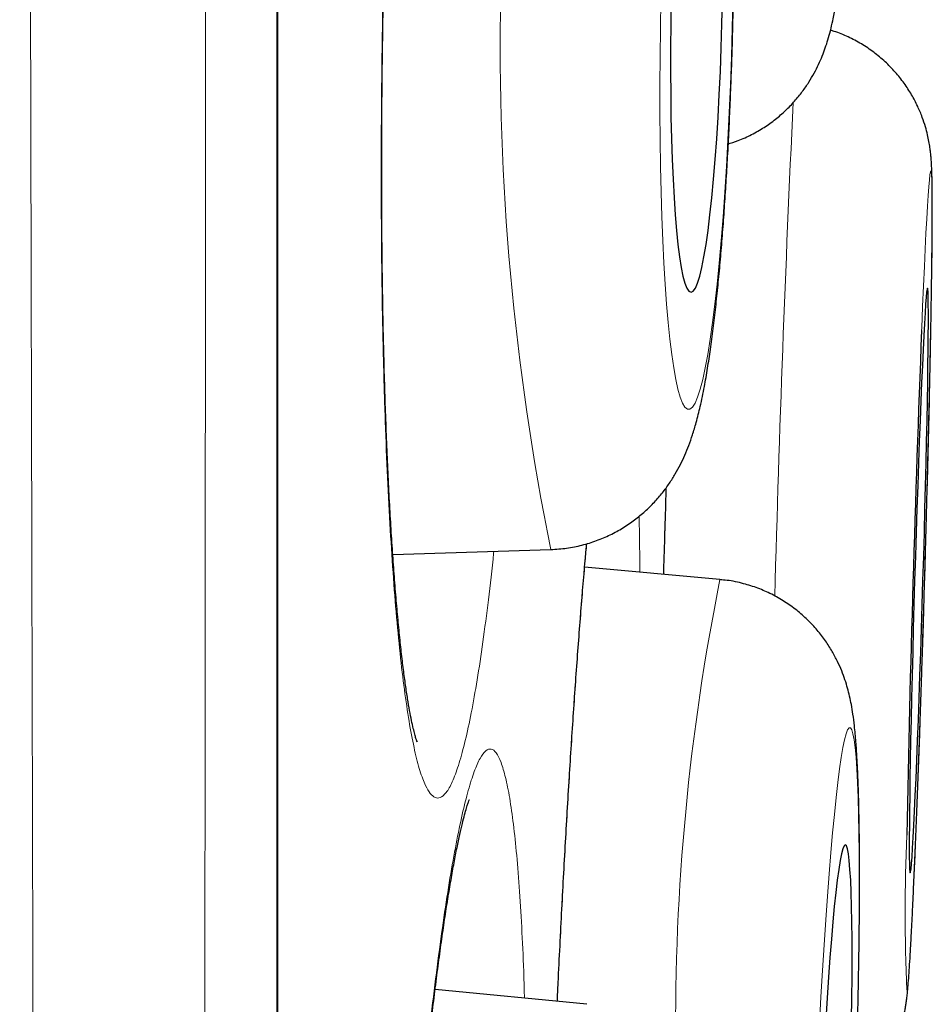
# Model space of a CAD drawing. Units: millimetres. Extents: x 8 to 869, y 12 to 812.
# Drawn here: x 714 to 716, y 790 to 792 of the extents above; entities that cross this region are included whole.
import ezdxf

# ---------------------------------------------------------------- set-up
doc = ezdxf.new("R2010")
doc.units = ezdxf.units.MM

msp = doc.modelspace()

# ---------------------------------------------------------------- linework, layer by layer
at = {"color": 7, "linetype": 'Continuous', "lineweight": 30}
for p, q in [((714.9845, 777.6467), (714.9845, 810.9815)), ((715.2253, 790.5234), (715.5565, 790.5341)), ((715.5573, 790.5342), (715.5565, 790.5341)), ((715.9109, 790.4711), (715.6273, 790.497)), ((715.6321, 789.5806), (715.314, 789.6118))]:
    msp.add_line(p, q, dxfattribs=at)
at = {"color": 252, "linetype": 'Continuous', "lineweight": 0}
msp.add_line((714.9822, 777.6163), (714.9822, 794.3141), dxfattribs=at)
at = {"color": 252, "linetype": 'Continuous', "lineweight": 0, "flags": 128}
for points in [[(715.787, 791.6867), (715.786, 791.6268), (715.7854, 791.5672), (715.7851, 791.5082), (715.7852, 791.45), (715.7857, 791.393), (715.7866, 791.3374), (715.7878, 791.2836), (715.7894, 791.2316), (715.7913, 791.1819), (715.7936, 791.1347), (715.7963, 791.0902), (715.7992, 791.0485), (715.8025, 791.01), (715.8061, 790.9748), (715.8099, 790.943), (715.814, 790.9148), (715.8183, 790.8905), (715.8228, 790.87), (715.8276, 790.8534), (715.8325, 790.841), (715.8375, 790.8326), (715.8427, 790.8285), (715.848, 790.8285), (715.8533, 790.8326), (715.8587, 790.841), (715.8641, 790.8534), (715.8695, 790.87), (715.8749, 790.8905), (715.8802, 790.9148), (715.8854, 790.943), (715.8905, 790.9748), (715.8954, 791.01), (715.9002, 791.0485), (715.9049, 791.0902), (715.9093, 791.1347), (715.9135, 791.1819), (715.9174, 791.2316), (715.9211, 791.2836), (715.9245, 791.3374), (715.9275, 791.393), (715.9303, 791.45), (715.9327, 791.5082), (715.9348, 791.5672), (715.9366, 791.6268), (715.938, 791.6867)], [(716.3023, 789.6105), (716.3032, 789.6126), (716.3043, 789.6188), (716.3054, 789.6292), (716.3067, 789.6437), (716.308, 789.6622), (716.3095, 789.6846), (716.311, 789.7108), (716.3126, 789.7408), (716.3143, 789.7743), (716.3161, 789.8112), (716.3179, 789.8512), (716.3198, 789.8943), (716.3216, 789.9402), (716.3236, 789.9887), (716.3255, 790.0395), (716.3275, 790.0924), (716.3294, 790.1471), (716.3314, 790.2034), (716.3333, 790.261), (716.3352, 790.3197), (716.3371, 790.379), (716.3389, 790.4388), (716.3407, 790.4987), (716.3424, 790.5585), (716.344, 790.6179), (716.3456, 790.6765), (716.347, 790.7341), (716.3484, 790.7904), (716.3497, 790.8452), (716.3508, 790.8981), (716.3519, 790.9489), (716.3528, 790.9974), (716.3536, 791.0434), (716.3543, 791.0865), (716.3548, 791.1266), (716.3553, 791.1635), (716.3555, 791.1971), (716.3557, 791.227), (716.3557, 791.2533), (716.3556, 791.2758), (716.3553, 791.2944), (716.3549, 791.3089), (716.3544, 791.3193), (716.3537, 791.3256), (716.3529, 791.3277), (716.352, 791.3257), (716.351, 791.3194), (716.3498, 791.309), (716.3486, 791.2946), (716.3472, 791.2761), (716.3458, 791.2536), (716.3442, 791.2274), (716.3426, 791.1974), (716.3409, 791.164), (716.3392, 791.1271), (716.3374, 791.087), (716.3355, 791.0439), (716.3336, 790.998), (716.3334, 790.9936)], [(716.1989, 789.5391), (716.2002, 789.5961), (716.2012, 789.6517), (716.202, 789.7055), (716.2025, 789.7574), (716.2028, 789.8071), (716.2029, 789.8543), (716.2026, 789.8988), (716.2022, 789.9404), (716.2014, 789.9789), (716.2005, 790.0141), (716.1992, 790.0459), (716.1978, 790.074), (716.1961, 790.0984), (716.1941, 790.1189), (716.192, 790.1354), (716.1896, 790.1478), (716.1871, 790.1562), (716.1844, 790.1604), (716.1815, 790.1604), (716.1785, 790.1562), (716.1753, 790.1478), (716.172, 790.1354), (716.1686, 790.1189), (716.1651, 790.0984), (716.1615, 790.074), (716.1579, 790.0459), (716.1542, 790.0141), (716.1506, 789.9789), (716.1469, 789.9404), (716.1432, 789.8988), (716.1396, 789.8543), (716.136, 789.8071), (716.1325, 789.7574), (716.129, 789.7055), (716.1257, 789.6517), (716.1225, 789.5961), (716.1194, 789.5391)]]:
    msp.add_lwpolyline(points, dxfattribs=at)
at = {"color": 7, "linetype": 'Continuous', "lineweight": 30, "flags": 128}
for points in [[(715.8086, 791.6867), (715.8078, 791.6361), (715.8073, 791.5859), (715.8073, 791.5363), (715.8076, 791.4878), (715.8082, 791.4406), (715.8093, 791.3951), (715.8107, 791.3516), (715.8125, 791.3103), (715.8146, 791.2717), (715.817, 791.2359), (715.8197, 791.2031), (715.8228, 791.1737), (715.8261, 791.1478), (715.8296, 791.1255), (715.8334, 791.1071), (715.8374, 791.0927), (715.8415, 791.0823), (715.8458, 791.076), (715.8502, 791.0739), (715.8547, 791.076), (715.8593, 791.0823), (715.8638, 791.0927), (715.8684, 791.1071), (715.8729, 791.1255), (715.8774, 791.1478), (715.8817, 791.1737), (715.8859, 791.2031), (715.89, 791.2359), (715.8938, 791.2717), (715.8975, 791.3103), (715.9009, 791.3516), (715.904, 791.3951), (715.9069, 791.4406), (715.9095, 791.4878), (715.9117, 791.5363), (715.9136, 791.5859), (715.9151, 791.6361), (715.9163, 791.6867)], [(716.3096, 789.8564), (716.3104, 789.8585), (716.3113, 789.8648), (716.3123, 789.8751), (716.3134, 789.8896), (716.3146, 789.9079), (716.3159, 789.9302), (716.3173, 789.9561), (716.3187, 789.9855), (716.3202, 790.0182), (716.3218, 790.054), (716.3234, 790.0926), (716.325, 790.1338), (716.3267, 790.1773), (716.3283, 790.2228), (716.33, 790.2699), (716.3316, 790.3185), (716.3332, 790.368), (716.3348, 790.4183), (716.3363, 790.4689), (716.3378, 790.5195), (716.3392, 790.5697), (716.3405, 790.6193), (716.3417, 790.6678), (716.3428, 790.715), (716.3439, 790.7605), (716.3448, 790.804), (716.3456, 790.8452), (716.3462, 790.8839), (716.3468, 790.9197), (716.3472, 790.9524), (716.3475, 790.9819), (716.3476, 791.0078), (716.3477, 791.0301), (716.3475, 791.0485), (716.3473, 791.063), (716.3469, 791.0734), (716.3463, 791.0797), (716.3457, 791.0818), (716.3449, 791.0797), (716.344, 791.0735), (716.343, 791.0631), (716.3419, 791.0487), (716.3407, 791.0303), (716.3394, 791.0081), (716.338, 790.9822), (716.3365, 790.9528), (716.335, 790.92), (716.3335, 790.8843), (716.3319, 790.8456), (716.3302, 790.8044), (716.3286, 790.7609), (716.3269, 790.7155), (716.3253, 790.6683), (716.3236, 790.6198), (716.322, 790.5702), (716.3205, 790.52), (716.3189, 790.4694), (716.3175, 790.4188), (716.3161, 790.3685), (716.3148, 790.319), (716.3136, 790.2704), (716.3124, 790.2232), (716.3114, 790.1777), (716.3105, 790.1342), (716.3097, 790.093), (716.309, 790.0543), (716.3085, 790.0185), (716.308, 789.9858), (716.3078, 789.9563), (716.3076, 789.9304), (716.3076, 789.9081), (716.3077, 789.8897), (716.308, 789.8752), (716.3084, 789.8648), (716.3089, 789.8586), (716.3096, 789.8564)], [(716.1865, 789.5486), (716.1872, 789.5941), (716.1876, 789.6375), (716.1878, 789.6787), (716.1877, 789.7174), (716.1873, 789.7532), (716.1867, 789.7859), (716.1859, 789.8153), (716.1848, 789.8412), (716.1834, 789.8634), (716.1818, 789.8818), (716.1801, 789.8963), (716.1781, 789.9067), (716.1759, 789.9129), (716.1735, 789.915), (716.171, 789.9129), (716.1684, 789.9067), (716.1656, 789.8963), (716.1627, 789.8818), (716.1597, 789.8634), (716.1567, 789.8412), (716.1536, 789.8153), (716.1505, 789.7859), (716.1474, 789.7532), (716.1443, 789.7174), (716.1412, 789.6787), (716.1382, 789.6375), (716.1353, 789.5941), (716.1325, 789.5486)]]:
    msp.add_lwpolyline(points, dxfattribs=at)
at = {"color": 252, "linetype": 'Continuous', "lineweight": 0}
for centre, radius, start, end in [((720.7422, 791.5885), 5.2918, 166.2002, 191.4929), ((765.9829, 789.0973), 49.975, 177.27712, 178.46456), ((720.5549, 789.5371), 4.737, 168.628, 180.5355), ((720.061, 789.7726), 3.7621, 177.5195, 182.4698)]:
    msp.add_arc(centre, radius, start, end, dxfattribs=at)
at = {"color": 7, "linetype": 'Continuous', "lineweight": 30}
msp.add_arc((769.1877, 788.9122), 52.8952, 177.74486, 178.89157, dxfattribs=at)
at = {"color": 252, "linetype": 'Continuous', "lineweight": 0}
for points, knots in [([(714.5541, 776.2396), (714.5541, 776.2407), (714.554, 776.2441), (714.5539, 776.2552), (714.5536, 776.2744), (714.5531, 776.3029), (714.5525, 776.3429), (714.5518, 776.3917), (714.5509, 776.4493), (714.5499, 776.5158), (714.5488, 776.5912), (714.5475, 776.6756), (714.5462, 776.769), (714.5447, 776.8712), (714.5431, 776.9823), (714.5415, 777.1021), (714.5399, 777.2198), (714.5385, 777.333), (714.5371, 777.4398), (714.5358, 777.5513), (714.5343, 777.6799), (714.5326, 777.8274), (714.5308, 777.9957), (714.529, 778.1721), (714.5271, 778.3567), (714.5253, 778.5492), (714.5234, 778.7478), (714.5216, 778.9522), (714.5198, 779.1621), (714.518, 779.3792), (714.5162, 779.6034), (714.5144, 779.8348), (714.5125, 780.0859), (714.5105, 780.358), (714.5084, 780.6504), (714.5064, 780.9496), (714.5045, 781.2552), (714.5025, 781.5691), (714.5007, 781.8868), (714.4989, 782.2075), (714.4972, 782.5307), (714.4956, 782.8608), (714.494, 783.1944), (714.4924, 783.5309), (714.4909, 783.87), (714.4894, 784.2149), (714.4879, 784.5757), (714.4863, 784.9525), (714.4848, 785.3433), (714.4833, 785.7373), (714.4818, 786.1344), (714.4803, 786.5369), (714.4789, 786.939), (714.4776, 787.3399), (714.4763, 787.7396), (714.4751, 788.1433), (714.4739, 788.547), (714.4728, 788.95), (714.4718, 789.3522), (714.4707, 789.7573), (714.4697, 790.176), (714.4686, 790.608), (714.4676, 791.0505), (714.4665, 791.4922), (714.4655, 791.9332), (714.4645, 792.376), (714.4636, 792.8143), (714.4626, 793.2474), (714.4617, 793.6754), (714.4609, 794.104), (714.4601, 794.529), (714.4593, 794.9497), (714.4586, 795.3662), (714.4579, 795.7825), (714.4572, 796.2096), (714.4565, 796.6472), (714.4558, 797.092), (714.4551, 797.5323), (714.4545, 797.9681), (714.4538, 798.4021), (714.4532, 798.828), (714.4526, 799.2454), (714.452, 799.6545), (714.4514, 800.0608), (714.4508, 800.4603), (714.4503, 800.8524), (714.4498, 801.2375), (714.4494, 801.619), (714.449, 801.9829), (714.4486, 802.3292), (714.4483, 802.6585), (714.448, 802.9843), (714.4477, 803.3072), (714.4474, 803.6267), (714.4472, 803.9429), (714.4469, 804.255), (714.4466, 804.5444), (714.4464, 804.8115), (714.4462, 805.0572), (714.446, 805.2999), (714.4458, 805.5648), (714.4455, 805.8503), (714.4453, 806.1548), (714.445, 806.4537), (714.4448, 806.7469), (714.4446, 807.034), (714.4445, 807.3124), (714.4443, 807.5821), (714.4442, 807.8432), (714.4442, 808.098), (714.4441, 808.3464), (714.444, 808.5883), (714.4439, 808.8049), (714.4439, 808.9981), (714.4438, 809.1695), (714.4438, 809.3366), (714.4437, 809.5166), (714.4437, 809.7075), (714.4436, 809.9073), (714.4436, 810.0994), (714.4435, 810.2837), (714.4435, 810.4601), (714.4434, 810.6268), (714.4434, 810.7841), (714.4434, 810.9319), (714.4434, 811.0717), (714.4435, 811.2034), (714.4435, 811.3269), (714.4436, 811.4438), (714.4436, 811.5536), (714.4437, 811.6557), (714.4437, 811.7486), (714.4437, 811.832), (714.4437, 811.906), (714.4437, 811.9705), (714.4437, 812.0253), (714.4437, 812.0704), (714.4437, 812.1054), (714.4437, 812.1309), (714.4437, 812.1395), (714.4437, 812.1437)], [0, 0, 0, 0, 0.002669, 0.007957, 0.013245, 0.020344, 0.027444, 0.034544, 0.041676, 0.048808, 0.05594, 0.063138, 0.070337, 0.077535, 0.084766, 0.091997, 0.099228, 0.104656, 0.110084, 0.115518, 0.120952, 0.128107, 0.135262, 0.142417, 0.149603, 0.15679, 0.163976, 0.170997, 0.178019, 0.18504, 0.19209, 0.199141, 0.206191, 0.214396, 0.222605, 0.230662, 0.238718, 0.246794, 0.254871, 0.26262, 0.270369, 0.278136, 0.285902, 0.293447, 0.300991, 0.308552, 0.316112, 0.324337, 0.332566, 0.340642, 0.348718, 0.356815, 0.364911, 0.372679, 0.380448, 0.388235, 0.396022, 0.403587, 0.411152, 0.418733, 0.426314, 0.434498, 0.442686, 0.450722, 0.458758, 0.466814, 0.474869, 0.482598, 0.490327, 0.498074, 0.505821, 0.513346, 0.520872, 0.528414, 0.535956, 0.544122, 0.552292, 0.560311, 0.568329, 0.576367, 0.584405, 0.592117, 0.599828, 0.607558, 0.615287, 0.622796, 0.630304, 0.63783, 0.645355, 0.652049, 0.658744, 0.66545, 0.672156, 0.678897, 0.685638, 0.69239, 0.699143, 0.704668, 0.710193, 0.715724, 0.721255, 0.728539, 0.735823, 0.743106, 0.750423, 0.757742, 0.765059, 0.772211, 0.779364, 0.786516, 0.7937, 0.800885, 0.808069, 0.81359, 0.819112, 0.824641, 0.830169, 0.837449, 0.844729, 0.852008, 0.859321, 0.866635, 0.873948, 0.881096, 0.888244, 0.895392, 0.902572, 0.909753, 0.916933, 0.924461, 0.93199, 0.939518, 0.947083, 0.954649, 0.962214, 0.969817, 0.977422, 0.985026, 0.992668, 1, 1, 1, 1]), ([(714.8397, 811.9146), (714.8397, 811.914), (714.8397, 811.913), (714.8398, 811.9045), (714.8398, 811.8909), (714.8398, 811.8696), (714.8398, 811.8385), (714.8399, 811.7948), (714.8399, 811.7414), (714.8399, 811.6782), (714.8399, 811.6053), (714.84, 811.5297), (714.8399, 811.4538), (714.8399, 811.3799), (714.8399, 811.3006), (714.8399, 811.2075), (714.8399, 811.0985), (714.8399, 810.9714), (714.8398, 810.8352), (714.8398, 810.6898), (714.8398, 810.5352), (714.8398, 810.3742), (714.8399, 810.2073), (714.8399, 810.0351), (714.8399, 809.8549), (714.8399, 809.6668), (714.8399, 809.4707), (714.8399, 809.2856), (714.8399, 809.1136), (714.8399, 808.9567), (714.8399, 808.7959), (714.8399, 808.6101), (714.8398, 808.3974), (714.8398, 808.1557), (714.8397, 807.9067), (714.8397, 807.6504), (714.8396, 807.3868), (714.8395, 807.1173), (714.8395, 806.8421), (714.8394, 806.5615), (714.8394, 806.2742), (714.8393, 805.9803), (714.8393, 805.6801), (714.8392, 805.3999), (714.8392, 805.1416), (714.8392, 804.9064), (714.8391, 804.6681), (714.8391, 804.408), (714.839, 804.1252), (714.8389, 803.8189), (714.8388, 803.5083), (714.8387, 803.1934), (714.8386, 802.8744), (714.8384, 802.5514), (714.8383, 802.2245), (714.8381, 801.8848), (714.838, 801.5324), (714.8378, 801.167), (714.8377, 800.7975), (714.8376, 800.424), (714.8375, 800.0468), (714.8373, 799.6677), (714.8372, 799.2871), (714.8371, 798.9052), (714.837, 798.5204), (714.8368, 798.1328), (714.8366, 797.7427), (714.8365, 797.384), (714.8363, 797.0572), (714.8362, 796.7628), (714.836, 796.4676), (714.8358, 796.1201), (714.8356, 795.7201), (714.8353, 795.267), (714.835, 794.8128), (714.8347, 794.3663), (714.8345, 793.9282), (714.8342, 793.4984), (714.834, 793.0687), (714.8337, 792.6463), (714.8335, 792.2318), (714.8332, 791.825), (714.8329, 791.4192), (714.8326, 791.0163), (714.8323, 790.6166), (714.832, 790.2041), (714.8316, 789.7776), (714.8312, 789.3373), (714.8307, 788.9), (714.8303, 788.4738), (714.8299, 788.0594), (714.8295, 787.6562), (714.8291, 787.2567), (714.8287, 786.8675), (714.8283, 786.4888), (714.8279, 786.1204), (714.8275, 785.7562), (714.8271, 785.3976), (714.8266, 785.0452), (714.8262, 784.6856), (714.8257, 784.3184), (714.8251, 783.9442), (714.8246, 783.5763), (714.824, 783.2218), (714.8234, 782.8809), (714.8228, 782.5528), (714.8222, 782.2314), (714.8216, 781.922), (714.821, 781.6245), (714.8204, 781.3386), (714.8198, 781.0594), (714.8192, 780.7882), (714.8186, 780.5251), (714.818, 780.2715), (714.8174, 780.0262), (714.8167, 779.7893), (714.8161, 779.5593), (714.8154, 779.3364), (714.8147, 779.1207), (714.814, 778.9158), (714.8133, 778.7214), (714.8126, 778.5373), (714.8119, 778.3602), (714.8111, 778.1903), (714.8104, 778.0278), (714.8098, 777.8869), (714.8092, 777.7657), (714.8088, 777.662), (714.8083, 777.5624), (714.8078, 777.4535), (714.8072, 777.3377), (714.8066, 777.2177), (714.806, 777.1064), (714.8054, 777.0037), (714.8048, 776.9099), (714.8043, 776.8264), (714.8038, 776.7528), (714.8034, 776.6887), (714.803, 776.633), (714.8026, 776.5857), (714.8023, 776.547), (714.8021, 776.5197), (714.8019, 776.5012), (714.8018, 776.4895), (714.8018, 776.4822), (714.8017, 776.4813), (714.8017, 776.4808)], [0, 0, 0, 0, 0.005555, 0.01111, 0.016673, 0.022235, 0.029685, 0.037137, 0.044588, 0.052075, 0.059564, 0.067052, 0.072694, 0.078337, 0.083986, 0.089636, 0.09698, 0.104326, 0.11167, 0.119051, 0.126432, 0.133812, 0.140861, 0.14791, 0.154959, 0.162039, 0.16912, 0.1762, 0.181358, 0.186516, 0.19168, 0.196844, 0.204002, 0.211161, 0.21832, 0.225511, 0.232703, 0.239894, 0.247017, 0.254141, 0.261265, 0.268421, 0.275578, 0.282734, 0.288075, 0.293416, 0.298763, 0.30411, 0.310714, 0.317317, 0.323932, 0.330547, 0.337174, 0.343802, 0.350441, 0.35708, 0.364268, 0.371456, 0.378644, 0.385866, 0.393088, 0.40031, 0.407464, 0.414618, 0.421772, 0.428958, 0.436145, 0.443331, 0.448694, 0.454058, 0.459427, 0.464797, 0.472973, 0.48115, 0.489348, 0.497547, 0.505288, 0.51303, 0.52079, 0.52855, 0.535933, 0.543316, 0.550714, 0.558113, 0.565421, 0.572734, 0.58095, 0.589166, 0.597404, 0.605642, 0.613421, 0.6212, 0.628998, 0.636796, 0.644215, 0.651634, 0.659069, 0.666504, 0.673849, 0.681198, 0.689395, 0.697591, 0.705809, 0.714027, 0.721785, 0.729544, 0.737321, 0.745098, 0.752496, 0.759893, 0.767307, 0.774721, 0.782044, 0.789371, 0.796588, 0.803805, 0.811022, 0.818271, 0.825521, 0.83277, 0.839689, 0.846608, 0.853526, 0.860474, 0.867423, 0.874371, 0.879431, 0.884492, 0.889558, 0.894623, 0.901844, 0.909065, 0.916286, 0.92354, 0.930796, 0.938051, 0.944978, 0.951906, 0.958833, 0.965791, 0.97275, 0.979709, 0.984779, 0.989849, 0.994924, 1, 1, 1, 1]), ([(715.4435, 793.2414), (715.44, 793.2591), (715.433, 793.2947), (715.4217, 793.3337), (715.4099, 793.3621), (715.3978, 793.3785), (715.3854, 793.3826), (715.3727, 793.3749), (715.3599, 793.3553), (715.347, 793.3241), (715.3342, 793.281), (715.3215, 793.2267), (715.309, 793.1616), (715.2969, 793.0863), (715.2852, 793.0008), (715.2739, 792.906), (715.2632, 792.8028), (715.2532, 792.6918), (715.2438, 792.5736), (715.2353, 792.4491), (715.2275, 792.3193), (715.2207, 792.1852), (715.2148, 792.0476), (715.2099, 791.9073), (715.206, 791.7656), (715.2032, 791.6235), (715.2015, 791.482), (715.2008, 791.3418), (715.2012, 791.2042), (715.2026, 791.0701), (715.2052, 790.9407), (715.2088, 790.8164), (715.2134, 790.6983), (715.219, 790.5874), (715.2256, 790.4846), (715.2331, 790.3903), (715.2415, 790.3051), (715.2506, 790.2298), (715.2605, 790.1652), (715.271, 790.1114), (715.2821, 790.0687), (715.2931, 790.0393), (715.3037, 790.0215), (715.314, 790.0129), (715.3251, 790.0126), (715.3371, 790.0227), (715.35, 790.0454), (715.3628, 790.0796), (715.3756, 790.1253), (715.3882, 790.1824), (715.4006, 790.2503), (715.4127, 790.3281), (715.4243, 790.4163), (715.4324, 790.4842), (715.4364, 790.5248), (715.4369, 790.5302)], [0, 0, 0, 0, 0.0193265, 0.0387221, 0.0581177, 0.0774443, 0.0967708, 0.1161664, 0.135562, 0.1548885, 0.174215, 0.1936106, 0.2130062, 0.2323328, 0.2516593, 0.2710549, 0.2904505, 0.309777, 0.3291035, 0.3484991, 0.3678947, 0.3872213, 0.4065478, 0.4259434, 0.445339, 0.4646655, 0.483992, 0.5033876, 0.5227832, 0.5421098, 0.5614363, 0.5808319, 0.6002275, 0.619554, 0.6388805, 0.6582761, 0.6776717, 0.6969982, 0.7163248, 0.7357204, 0.755116, 0.7744425, 0.7905547, 0.8066869, 0.8227991, 0.8421257, 0.8615213, 0.8809169, 0.9002434, 0.9195699, 0.9389655, 0.9583611, 0.9776877, 0.9970142, 1, 1, 1, 1]), ([(715.7985, 790.6643), (715.7972, 790.6218), (715.7953, 790.5611), (715.7935, 790.5002), (715.793, 790.4819)], [0, 0, 0, 0, 0.699898, 1, 1, 1, 1]), ([(715.743, 790.4864), (715.743, 790.4869), (715.7428, 790.5228), (715.7423, 790.5625), (715.7415, 790.598), (715.7414, 790.6039)], [0, 0, 0, 0, 0.010076, 0.83533, 1, 1, 1, 1]), ([(715.6311, 790.5462), (715.6296, 790.5305), (715.6253, 790.4827), (715.6181, 790.3937), (715.6096, 790.2808), (715.6014, 790.1607), (715.5934, 790.0346), (715.5857, 789.9034), (715.5785, 789.7679), (715.5731, 789.662), (715.5704, 789.6009), (715.5697, 789.5867)], [0, 0, 0, 0, 0.062821, 0.191354, 0.319886, 0.44796, 0.576035, 0.704567, 0.8331, 0.961174, 1, 1, 1, 1]), ([(715.478, 789.9582), (715.4755, 789.9771), (715.4704, 790.0149), (715.4616, 790.0576), (715.4522, 790.0896), (715.4421, 790.1097), (715.4313, 790.1177), (715.42, 790.1137), (715.4082, 790.0979), (715.396, 790.0704), (715.3835, 790.031), (715.3708, 789.9802), (715.358, 789.9186), (715.3451, 789.8466), (715.3323, 789.7642), (715.3197, 789.6724), (715.3072, 789.5719), (715.2951, 789.4634), (715.2835, 789.3474), (715.2723, 789.2249), (715.2617, 789.0968), (715.2517, 788.9641), (715.2425, 788.8276), (715.2341, 788.6881), (715.2265, 788.5469), (715.2198, 788.405), (715.2141, 788.2633), (715.2093, 788.1227), (715.2056, 787.9842), (715.2029, 787.8491), (715.2013, 787.7182), (715.2008, 787.5922), (715.2013, 787.4722), (715.2029, 787.359), (715.2057, 787.2537), (715.2094, 787.1567), (715.2142, 787.0685), (715.2199, 786.9902), (715.2267, 786.9223), (715.2343, 786.865), (715.2428, 786.8188), (715.2515, 786.7859), (715.2603, 786.7647), (715.269, 786.7531), (715.2787, 786.7494), (715.2895, 786.756), (715.3014, 786.7748), (715.3137, 786.8054), (715.3263, 786.8474), (715.339, 786.9009), (715.3519, 786.9654), (715.3647, 787.04), (715.3775, 787.1249), (715.3877, 787.2001), (715.3936, 787.2498), (715.3954, 787.2649)], [0, 0, 0, 0, 0.019221, 0.03851, 0.0578, 0.07702, 0.096241, 0.115531, 0.13482, 0.154041, 0.173261, 0.192551, 0.21184, 0.231061, 0.250282, 0.269571, 0.288861, 0.308081, 0.327302, 0.346592, 0.365881, 0.385102, 0.404322, 0.423612, 0.442901, 0.462122, 0.481343, 0.500632, 0.519922, 0.539142, 0.558363, 0.577653, 0.596942, 0.616163, 0.635383, 0.654673, 0.673962, 0.693183, 0.712404, 0.731693, 0.750983, 0.770203, 0.786226, 0.802268, 0.81829, 0.837511, 0.8568, 0.87609, 0.895311, 0.914531, 0.933821, 0.95311, 0.972331, 0.991552, 1, 1, 1, 1]), ([(715.5012, 789.5935), (715.5008, 789.6081), (715.4995, 789.6575), (715.4961, 789.7327), (715.4911, 789.8186), (715.4851, 789.895), (715.4804, 789.9372), (715.478, 789.9582)], [0, 0, 0, 0, 0.09496, 0.320817, 0.54748, 0.774143, 1, 1, 1, 1])]:
    msp.add_open_spline(points, degree=3, knots=knots, dxfattribs=at)
at = {"color": 7, "linetype": 'Continuous', "lineweight": 30}
for points, knots in [([(715.276, 790.1313), (715.276, 790.1313), (715.2762, 790.1308), (715.2754, 790.1328), (715.2738, 790.1377), (715.2713, 790.1464), (715.2682, 790.1589), (715.2645, 790.1755), (715.2605, 790.1961), (715.2563, 790.2209), (715.2519, 790.2497), (715.2475, 790.2824), (715.2431, 790.3191), (715.2388, 790.3595), (715.2346, 790.4036), (715.2305, 790.4512), (715.2266, 790.502), (715.223, 790.5558), (715.2196, 790.6126), (715.2164, 790.6721), (715.2136, 790.734), (715.211, 790.7982), (715.2087, 790.8644), (715.2068, 790.9325), (715.2052, 791.0023), (715.2039, 791.0734), (715.2029, 791.1458), (715.2023, 791.2196), (715.202, 791.2947), (715.202, 791.3709), (715.2023, 791.4479), (715.203, 791.5256), (715.204, 791.6037), (715.2054, 791.6821), (715.2071, 791.7605), (715.2091, 791.8386), (715.2114, 791.9163), (715.214, 791.9937), (715.2169, 792.0705), (715.2202, 792.1466), (715.2237, 792.2216), (715.2275, 792.2952), (715.2316, 792.3669), (715.2358, 792.4365), (715.2404, 792.504), (715.2451, 792.5699), (715.2501, 792.6342), (715.2554, 792.6967), (715.2609, 792.7573), (715.2666, 792.8155), (715.2724, 792.8712), (715.2784, 792.9242), (715.2845, 792.974), (715.2906, 793.0206), (715.2968, 793.0637), (715.3029, 793.103), (715.309, 793.1383), (715.3148, 793.1695), (715.3204, 793.1963), (715.3255, 793.2185), (715.3301, 793.2363), (715.334, 793.2494), (715.337, 793.2586), (715.3389, 793.2638), (715.3399, 793.266), (715.3396, 793.2656), (715.3396, 793.2655)], [0, 0, 0, 0, 0.001121, 0.01109, 0.022006, 0.033879, 0.046661, 0.060257, 0.074545, 0.089365, 0.104532, 0.120169, 0.136186, 0.152512, 0.169088, 0.185865, 0.202801, 0.21986, 0.23701, 0.254225, 0.271479, 0.288751, 0.306018, 0.323266, 0.340483, 0.357661, 0.374765, 0.391901, 0.409165, 0.426436, 0.443718, 0.461015, 0.47833, 0.495669, 0.51303, 0.530289, 0.547544, 0.564866, 0.582229, 0.599607, 0.616962, 0.634265, 0.651489, 0.668494, 0.685354, 0.702346, 0.719454, 0.736658, 0.753935, 0.771257, 0.788589, 0.805886, 0.823106, 0.840204, 0.857132, 0.873835, 0.890251, 0.906308, 0.92192, 0.936984, 0.951662, 0.9646, 0.976746, 0.987994, 0.998297, 1, 1, 1, 1]), ([(715.9269, 791.3841), (715.9344, 791.3864), (715.9517, 791.3918), (715.9773, 791.4036), (716.0035, 791.4186), (716.0273, 791.4357), (716.0487, 791.4542), (716.0675, 791.4738), (716.0837, 791.4938), (716.0973, 791.5136), (716.1086, 791.5329), (716.1179, 791.5513), (716.1255, 791.5691), (716.132, 791.5865), (716.1376, 791.6041), (716.1428, 791.623), (716.148, 791.6454), (716.1534, 791.6736), (716.1586, 791.7063), (716.1633, 791.7422), (716.1674, 791.7788), (716.1712, 791.8178), (716.1749, 791.8596), (716.1782, 791.903), (716.1813, 791.9482), (716.1843, 791.9954), (716.187, 792.0444), (716.1895, 792.095), (716.1919, 792.1473), (716.194, 792.2009), (716.1959, 792.2558), (716.1976, 792.3117), (716.1992, 792.3684), (716.2004, 792.4257), (716.2014, 792.4782), (716.2019, 792.5115), (716.2021, 792.5255)], [0, 0, 0, 0, 0.014978, 0.034902, 0.054414, 0.073507, 0.092153, 0.110303, 0.127892, 0.1449, 0.161433, 0.177805, 0.194483, 0.212024, 0.231329, 0.253682, 0.28124, 0.318709, 0.366929, 0.408583, 0.447668, 0.488894, 0.528446, 0.567017, 0.604975, 0.642522, 0.679781, 0.716831, 0.753726, 0.790504, 0.827194, 0.863818, 0.900393, 0.936933, 0.97345, 1, 1, 1, 1]), ([(715.5566, 790.5341), (715.5676, 790.5348), (715.5896, 790.5362), (715.6217, 790.5427), (715.6523, 790.5522), (715.6811, 790.5644), (715.7078, 790.5791), (715.7322, 790.5958), (715.7542, 790.614), (715.7737, 790.6332), (715.7907, 790.6531), (715.8053, 790.673), (715.8177, 790.6929), (715.8284, 790.7127), (715.8377, 790.7326), (715.8461, 790.7533), (715.854, 790.776), (715.862, 790.8029), (715.8703, 790.836), (715.878, 790.8735), (715.8849, 790.9133), (715.8911, 790.9538), (715.8967, 790.9964), (715.902, 791.0415), (715.9069, 791.088), (715.9114, 791.136), (715.9156, 791.1857), (715.9194, 791.2369), (715.923, 791.2897), (715.9263, 791.3438), (715.9292, 791.399), (715.9319, 791.4553), (715.9342, 791.5125), (715.9362, 791.5702), (715.9379, 791.6284), (715.9387, 791.6673), (715.9391, 791.6868)], [0, 0, 0, 0, 0.020721, 0.041189, 0.061262, 0.08097, 0.100335, 0.119362, 0.13805, 0.156401, 0.174453, 0.192334, 0.210317, 0.22873, 0.24817, 0.269482, 0.293926, 0.323625, 0.362938, 0.409565, 0.450443, 0.48877, 0.529144, 0.567829, 0.605484, 0.642477, 0.679018, 0.715236, 0.751218, 0.787024, 0.822696, 0.858269, 0.893767, 0.929211, 0.964619, 1, 1, 1, 1]), ([(716.3454, 790.6686), (716.3458, 790.6833), (716.3466, 790.7165), (716.3479, 790.7669), (716.3491, 790.8198), (716.3503, 790.8711), (716.3514, 790.9208), (716.3523, 790.9686), (716.3532, 791.0142), (716.3539, 791.0577), (716.3545, 791.0986), (716.3551, 791.137), (716.3554, 791.1727), (716.3557, 791.2055), (716.3559, 791.2355), (716.3559, 791.2627), (716.3557, 791.2872), (716.3554, 791.3097), (716.355, 791.328), (716.3542, 791.343), (716.3534, 791.3549), (716.3524, 791.3657), (716.351, 791.3765), (716.349, 791.389), (716.346, 791.4036), (716.3415, 791.4209), (716.3348, 791.4411), (716.3253, 791.4639), (716.3127, 791.488), (716.297, 791.5121), (716.2784, 791.5354), (716.2571, 791.5572), (716.2334, 791.577), (716.2075, 791.5945), (716.1796, 791.609), (716.1578, 791.6184), (716.1451, 791.6219), (716.1424, 791.6226)], [0, 0, 0, 0, 0.0313243, 0.0705582, 0.1098053, 0.1490701, 0.1883578, 0.2276752, 0.2670314, 0.3064383, 0.3459131, 0.38548, 0.4251754, 0.4650561, 0.5052159, 0.5458206, 0.587194, 0.6300702, 0.6766208, 0.7076843, 0.7292942, 0.7436386, 0.7564615, 0.7686277, 0.7808384, 0.7941552, 0.8095346, 0.8271687, 0.8463399, 0.8664001, 0.8870616, 0.9081344, 0.9294819, 0.9510136, 0.9726708, 0.9944144, 1, 1, 1, 1]), ([(715.7931, 790.4819), (715.7932, 790.4879), (715.7942, 790.5203), (715.796, 790.5791), (715.7976, 790.634), (715.7985, 790.6623), (715.7986, 790.6644)], [0, 0, 0, 0, 0.098142, 0.531665, 0.966211, 1, 1, 1, 1]), ([(716.3422, 790.5506), (716.3427, 790.5676), (716.3437, 790.6035), (716.3447, 790.6429), (716.3453, 790.6649), (716.3454, 790.6686)], [0, 0, 0, 0, 0.429282, 0.904312, 1, 1, 1, 1]), ([(715.5701, 789.5867), (715.5707, 789.5997), (715.5725, 789.6389), (715.5757, 789.7034), (715.5796, 789.7801), (715.5836, 789.8557), (715.5877, 789.9298), (715.592, 790.0024), (715.5963, 790.0733), (715.6007, 790.1421), (715.6052, 790.2089), (715.6097, 790.2738), (715.6144, 790.3367), (715.619, 790.3973), (715.6237, 790.4554), (715.628, 790.5052), (715.6306, 790.5344), (715.6317, 790.5462)], [0, 0, 0, 0, 0.035504, 0.106841, 0.17811, 0.249258, 0.320238, 0.39101, 0.461542, 0.53181, 0.601697, 0.671774, 0.742097, 0.812345, 0.882527, 0.952645, 1, 1, 1, 1]), ([(716.335, 790.312), (716.3351, 790.3141), (716.3358, 790.3348), (716.337, 790.3747), (716.3387, 790.4314), (716.3404, 790.4883), (716.3416, 790.5281), (716.3421, 790.5487), (716.3422, 790.5506)], [0, 0, 0, 0, 0.027181, 0.264709, 0.502203, 0.739678, 0.977151, 1, 1, 1, 1]), ([(716.1917, 789.3026), (716.1921, 789.3126), (716.1932, 789.3419), (716.1949, 789.3903), (716.1967, 789.4474), (716.1984, 789.5039), (716.1998, 789.5596), (716.201, 789.6143), (716.2019, 789.6677), (716.2027, 789.7197), (716.2032, 789.77), (716.2034, 789.8186), (716.2035, 789.8652), (716.2033, 789.9097), (716.2028, 789.952), (716.2021, 789.992), (716.2011, 790.0298), (716.1998, 790.0654), (716.1981, 790.0993), (716.1959, 790.1323), (716.1932, 790.1616), (716.19, 790.187), (716.1867, 790.2074), (716.183, 790.2255), (716.1786, 790.2427), (716.1732, 790.2606), (716.1663, 790.2794), (716.1575, 790.2996), (716.1462, 790.3209), (716.1321, 790.3431), (716.1149, 790.3654), (716.0948, 790.387), (716.072, 790.4071), (716.0467, 790.4251), (716.0195, 790.4407), (715.9906, 790.4534), (715.9593, 790.4632), (715.9326, 790.4692), (715.9159, 790.4703), (715.9109, 790.4707)], [0, 0, 0, 0, 0.018143, 0.052634, 0.087134, 0.121648, 0.156183, 0.19075, 0.225358, 0.260021, 0.294756, 0.329585, 0.364538, 0.399653, 0.43499, 0.470633, 0.506718, 0.543468, 0.581292, 0.621041, 0.66493, 0.697399, 0.722384, 0.7417, 0.758841, 0.774686, 0.790118, 0.805619, 0.821718, 0.838683, 0.856448, 0.87478, 0.893468, 0.912374, 0.931413, 0.950535, 0.969708, 0.990986, 1, 1, 1, 1]), ([(716.1945, 789.3887), (716.1945, 789.3888), (716.2021, 789.3945), (716.2154, 789.4076), (716.2339, 789.4276), (716.2498, 789.4486), (716.2631, 789.4697), (716.2738, 789.4903), (716.2821, 789.5094), (716.2882, 789.5264), (716.2926, 789.541), (716.2957, 789.5536), (716.298, 789.5644), (716.2998, 789.5742), (716.3012, 789.5836), (716.3025, 789.5933), (716.3039, 789.6054), (716.3053, 789.6208), (716.3068, 789.6403), (716.3084, 789.664), (716.31, 789.6907), (716.3117, 789.7208), (716.3134, 789.7533), (716.3151, 789.7884), (716.3168, 789.8262), (716.3186, 789.8665), (716.3204, 789.9092), (716.3223, 789.9543), (716.3241, 790.0015), (716.326, 790.0506), (716.3279, 790.1015), (716.3297, 790.1539), (716.3316, 790.2077), (716.3333, 790.2604), (716.3345, 790.2955), (716.335, 790.312)], [0, 0, 0, 0, 0.000164, 0.020967, 0.041148, 0.060623, 0.07924, 0.096736, 0.112723, 0.126929, 0.139594, 0.151453, 0.163448, 0.176351, 0.191293, 0.209905, 0.23504, 0.274139, 0.320364, 0.364414, 0.411163, 0.455661, 0.499118, 0.542021, 0.584594, 0.626953, 0.669169, 0.711283, 0.753323, 0.795309, 0.837254, 0.879167, 0.921058, 0.96293, 1, 1, 1, 1]), ([(715.2426, 786.8625), (715.2425, 786.8625), (715.2425, 786.8625), (715.2415, 786.8661), (715.2397, 786.8731), (715.2374, 786.884), (715.2347, 786.8988), (715.2317, 786.9178), (715.2285, 786.941), (715.2254, 786.9682), (715.2222, 786.9993), (715.2192, 787.0343), (715.2164, 787.0731), (715.2137, 787.1156), (715.2112, 787.1616), (715.209, 787.211), (715.2071, 787.2635), (715.2055, 787.319), (715.2041, 787.3773), (715.2031, 787.4382), (715.2024, 787.5015), (715.202, 787.5669), (715.202, 787.6343), (715.2023, 787.7034), (715.2029, 787.774), (715.2039, 787.846), (715.2052, 787.9192), (715.2068, 787.9936), (715.2087, 788.0692), (715.211, 788.1459), (715.2135, 788.2232), (715.2164, 788.3011), (715.2196, 788.3794), (715.2231, 788.4579), (715.2269, 788.5362), (715.2309, 788.6142), (715.2352, 788.6917), (715.2398, 788.7688), (715.2447, 788.8453), (715.2497, 788.9209), (715.255, 788.9954), (715.2605, 789.0683), (715.2662, 789.1394), (715.272, 789.2083), (715.278, 789.275), (715.2841, 789.3399), (715.2904, 789.4032), (715.2968, 789.4647), (715.3034, 789.524), (715.3101, 789.5811), (715.3169, 789.6356), (715.3237, 789.6872), (715.3305, 789.7357), (715.3373, 789.7809), (715.344, 789.8225), (715.3505, 789.8604), (715.3568, 789.8943), (715.3628, 789.9239), (715.3685, 789.9492), (715.3735, 789.9698), (715.3779, 789.9858), (715.3815, 789.9974), (715.384, 790.0049), (715.3856, 790.0089), (715.3857, 790.0091), (715.3857, 790.0091)], [0, 0, 0, 0, 0.006394, 0.016769, 0.028156, 0.040526, 0.053795, 0.067837, 0.082509, 0.097654, 0.113085, 0.128902, 0.14505, 0.161466, 0.1781, 0.194908, 0.211854, 0.228907, 0.246039, 0.263224, 0.28044, 0.297668, 0.314885, 0.332078, 0.349238, 0.366356, 0.383403, 0.400459, 0.417653, 0.434852, 0.452061, 0.469283, 0.486523, 0.503784, 0.521068, 0.538261, 0.555434, 0.572674, 0.589958, 0.607257, 0.624536, 0.641766, 0.658919, 0.675891, 0.692666, 0.709574, 0.726598, 0.74372, 0.760915, 0.778158, 0.795414, 0.812636, 0.829785, 0.846813, 0.863673, 0.880307, 0.89665, 0.912625, 0.92814, 0.943078, 0.957323, 0.969943, 0.981697, 0.992486, 1, 1, 1, 1])]:
    msp.add_open_spline(points, degree=3, knots=knots, dxfattribs=at)

doc.saveas('drawing.dxf')
